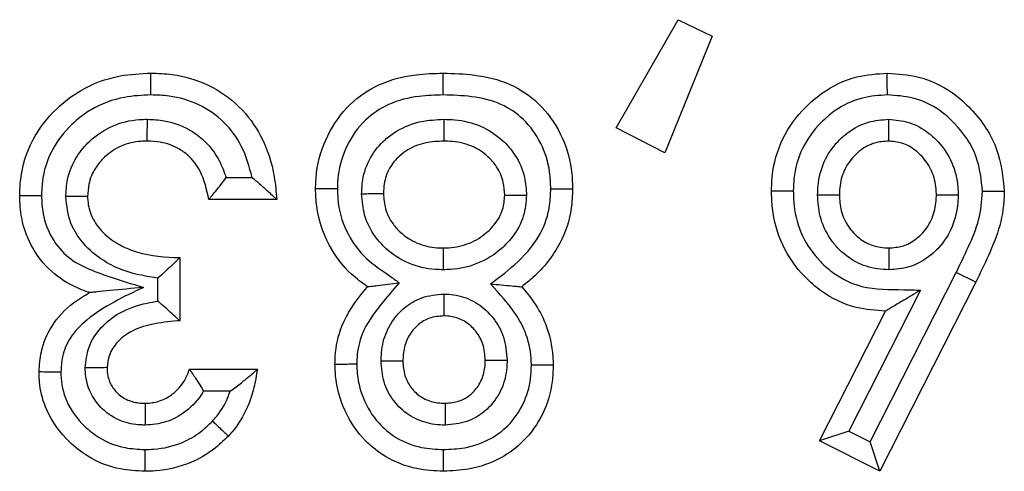
# Model space of a CAD drawing. Units: inches. Extents: x 0.5 to 8, y 0.3 to 10.7.
# Drawn here: x 2.5 to 2.6, y 5.3 to 5.4 of the extents above; entities that cross this region are included whole.
import ezdxf

# ---------------------------------------------------------------- set-up
doc = ezdxf.new("R2010")
doc.units = ezdxf.units.IN
doc.header["$MEASUREMENT"] = 0

msp = doc.modelspace()

# ---------------------------------------------------------------- linework, layer by layer
at = {"color": 7, "linetype": 'Continuous', "lineweight": 25}
for p, q in [((2.534612, 5.362151), (2.53745, 5.367104)), ((2.53745, 5.367104), (2.539015, 5.366342)), ((2.539015, 5.366342), (2.536838, 5.361)), ((2.536838, 5.361), (2.534612, 5.362151)), ((2.51671, 5.359868), (2.517903, 5.359868)), ((2.519032, 5.358868), (2.515916, 5.358868)), ((2.51458, 5.356197), (2.51458, 5.353304)), ((2.51358, 5.354204), (2.51358, 5.355257)), ((2.546263, 5.347747), (2.550213, 5.355511)), ((2.551111, 5.355071), (2.550213, 5.355511)), ((2.548579, 5.354708), (2.545289, 5.348241)), ((2.551111, 5.355071), (2.546701, 5.346404)), ((2.543943, 5.347802), (2.546969, 5.353749)), ((2.515026, 5.351078), (2.518142, 5.351078)), ((2.516897, 5.350078), (2.515674, 5.350078)), ((2.545289, 5.348241), (2.543943, 5.347802)), ((2.545289, 5.348241), (2.546263, 5.347747)), ((2.546701, 5.346404), (2.543943, 5.347802)), ((2.546701, 5.346404), (2.546263, 5.347747))]:
    msp.add_line(p, q, dxfattribs=at)
for points, knots in [([(2.507235, 5.359035), (2.507244, 5.359288), (2.507274, 5.360164), (2.50773, 5.361614), (2.508778, 5.362967), (2.510145, 5.364011), (2.511659, 5.364579), (2.512782, 5.364633), (2.513255, 5.364655)], [0, 0, 0, 0, 0.082797, 0.286419, 0.484283, 0.633048, 0.845336, 1, 1, 1, 1]), ([(2.513254, 5.363655), (2.513254, 5.363693), (2.513254, 5.363767), (2.513255, 5.36395), (2.513255, 5.364196), (2.513255, 5.36445), (2.513255, 5.364622), (2.513255, 5.364644), (2.513255, 5.364655)], [0, 0, 0, 0, 0.071973, 0.141558, 0.356211, 0.570821, 0.78541, 1, 1, 1, 1]), ([(2.513255, 5.364655), (2.513583, 5.364644), (2.514481, 5.364612), (2.515932, 5.36419), (2.517354, 5.363193), (2.518426, 5.361726), (2.518915, 5.360218), (2.519002, 5.359216), (2.519032, 5.358868)], [0, 0, 0, 0, 0.107725, 0.295583, 0.488304, 0.668795, 0.885179, 1, 1, 1, 1]), ([(2.520813, 5.359348), (2.520822, 5.359599), (2.520852, 5.360436), (2.521293, 5.361825), (2.522295, 5.363261), (2.523749, 5.364233), (2.525262, 5.364612), (2.526255, 5.364643), (2.526669, 5.364655)], [0, 0, 0, 0, 0.084431, 0.282636, 0.481853, 0.664827, 0.860147, 1, 1, 1, 1]), ([(2.52667, 5.363655), (2.52667, 5.363701), (2.52667, 5.363775), (2.52667, 5.363957), (2.526669, 5.364196), (2.526669, 5.36445), (2.526669, 5.364622), (2.526669, 5.364644), (2.526669, 5.364655)], [0, 0, 0, 0, 0.086915, 0.14147, 0.356123, 0.570755, 0.785377, 1, 1, 1, 1]), ([(2.526669, 5.364655), (2.527148, 5.364641), (2.528186, 5.36461), (2.529733, 5.364245), (2.531135, 5.363297), (2.532115, 5.361924), (2.532565, 5.360525), (2.532598, 5.359655), (2.532609, 5.359348)], [0, 0, 0, 0, 0.159405, 0.346005, 0.520353, 0.710718, 0.897943, 1, 1, 1, 1]), ([(2.541735, 5.359251), (2.541742, 5.359474), (2.541766, 5.360296), (2.542162, 5.361688), (2.543076, 5.362931), (2.544221, 5.363919), (2.54551, 5.364551), (2.546578, 5.364624), (2.547049, 5.364655)], [0, 0, 0, 0, 0.079779, 0.293368, 0.503676, 0.620162, 0.832534, 1, 1, 1, 1]), ([(2.547052, 5.363655), (2.547052, 5.363691), (2.547051, 5.363764), (2.547051, 5.363948), (2.54705, 5.364196), (2.54705, 5.36445), (2.547049, 5.364622), (2.547049, 5.364644), (2.547049, 5.364655)], [0, 0, 0, 0, 0.0678057, 0.1415967, 0.3562519, 0.5708518, 0.7854254, 1, 1, 1, 1]), ([(2.547049, 5.364655), (2.54753, 5.364623), (2.548585, 5.364552), (2.549917, 5.363917), (2.551168, 5.362795), (2.55221, 5.361283), (2.552352, 5.359886), (2.552419, 5.359227)], [0, 0, 0, 0, 0.170297, 0.373872, 0.507685, 0.767307, 1, 1, 1, 1]), ([(2.513254, 5.363655), (2.512846, 5.363637), (2.511897, 5.363593), (2.510626, 5.363119), (2.509498, 5.362254), (2.50864, 5.361153), (2.508266, 5.359963), (2.508243, 5.359247), (2.508236, 5.359031)], [0, 0, 0, 0, 0.160558, 0.373766, 0.521131, 0.717557, 0.914919, 1, 1, 1, 1]), ([(2.517903, 5.359868), (2.517769, 5.360364), (2.517516, 5.361294), (2.516641, 5.362463), (2.515487, 5.363277), (2.514287, 5.36362), (2.513535, 5.363646), (2.513254, 5.363655)], [0, 0, 0, 0, 0.233681, 0.438814, 0.655215, 0.871119, 1, 1, 1, 1]), ([(2.52667, 5.363655), (2.526301, 5.363644), (2.525448, 5.363619), (2.524184, 5.363313), (2.523005, 5.362528), (2.522206, 5.361373), (2.521844, 5.360243), (2.52182, 5.359557), (2.521813, 5.359347)], [0, 0, 0, 0, 0.151283, 0.349435, 0.523745, 0.719145, 0.914031, 1, 1, 1, 1]), ([(2.531609, 5.359349), (2.531599, 5.359608), (2.531574, 5.360324), (2.531208, 5.361463), (2.530429, 5.362561), (2.529302, 5.363324), (2.528004, 5.363616), (2.527105, 5.363642), (2.52667, 5.363655)], [0, 0, 0, 0, 0.10433, 0.288206, 0.472674, 0.637305, 0.82461, 1, 1, 1, 1]), ([(2.547052, 5.363655), (2.546667, 5.36363), (2.545805, 5.363574), (2.544757, 5.363062), (2.543829, 5.362257), (2.54308, 5.361247), (2.54276, 5.36011), (2.542741, 5.359439), (2.542735, 5.359251)], [0, 0, 0, 0, 0.167914, 0.37662, 0.495116, 0.70597, 0.917568, 1, 1, 1, 1]), ([(2.551419, 5.359223), (2.551365, 5.359761), (2.551251, 5.360909), (2.550389, 5.362146), (2.549374, 5.363061), (2.548297, 5.363573), (2.547446, 5.363629), (2.547052, 5.363655)], [0, 0, 0, 0, 0.232847, 0.496276, 0.630459, 0.828614, 1, 1, 1, 1]), ([(2.509351, 5.358995), (2.509366, 5.359256), (2.509403, 5.359897), (2.50978, 5.360794), (2.510495, 5.361646), (2.511466, 5.362295), (2.512425, 5.362527), (2.512971, 5.362537), (2.513098, 5.36254)], [0, 0, 0, 0, 0.13649, 0.334728, 0.495071, 0.714292, 0.933724, 1, 1, 1, 1]), ([(2.513085, 5.361539), (2.513085, 5.36155), (2.513085, 5.361572), (2.513088, 5.361745), (2.513091, 5.361998), (2.513094, 5.362251), (2.513097, 5.362435), (2.513098, 5.362509), (2.513098, 5.36254)], [0, 0, 0, 0, 0.214526, 0.42905, 0.643619, 0.858281, 0.940349, 1, 1, 1, 1]), ([(2.513098, 5.36254), (2.513355, 5.362527), (2.514013, 5.362495), (2.514892, 5.362178), (2.515778, 5.361553), (2.516378, 5.360779), (2.516617, 5.360124), (2.51671, 5.359868)], [0, 0, 0, 0, 0.15997, 0.408523, 0.567084, 0.83133, 1, 1, 1, 1]), ([(2.522928, 5.359127), (2.522937, 5.359338), (2.522961, 5.35991), (2.523281, 5.360809), (2.523883, 5.361544), (2.524675, 5.362122), (2.525596, 5.362483), (2.52635, 5.362522), (2.526699, 5.362539)], [0, 0, 0, 0, 0.1111723, 0.3010305, 0.4907532, 0.6033718, 0.8161746, 1, 1, 1, 1]), ([(2.526699, 5.362539), (2.526699, 5.362497), (2.526699, 5.362423), (2.526699, 5.36224), (2.5267, 5.361999), (2.5267, 5.361745), (2.5267, 5.361572), (2.5267, 5.36155), (2.526701, 5.361539)], [0, 0, 0, 0, 0.080836, 0.1415, 0.356152, 0.570777, 0.785388, 1, 1, 1, 1]), ([(2.526699, 5.362539), (2.526867, 5.362535), (2.527439, 5.362519), (2.528408, 5.362285), (2.529348, 5.361675), (2.530046, 5.360858), (2.530436, 5.35998), (2.530476, 5.359331), (2.530493, 5.359057)], [0, 0, 0, 0, 0.087827, 0.299469, 0.511487, 0.661757, 0.8569, 1, 1, 1, 1]), ([(2.54385, 5.359071), (2.543856, 5.359213), (2.543876, 5.359731), (2.544097, 5.360618), (2.544644, 5.36142), (2.545338, 5.362042), (2.546126, 5.362462), (2.546797, 5.362516), (2.547109, 5.362541)], [0, 0, 0, 0, 0.080516, 0.294567, 0.508737, 0.620494, 0.823567, 1, 1, 1, 1]), ([(2.547109, 5.362541), (2.547109, 5.362519), (2.547109, 5.362444), (2.547109, 5.362259), (2.547109, 5.361998), (2.547108, 5.361745), (2.547108, 5.361572), (2.547108, 5.36155), (2.547108, 5.361539)], [0, 0, 0, 0, 0.042517, 0.142593, 0.357298, 0.571644, 0.785819, 1, 1, 1, 1]), ([(2.547109, 5.362541), (2.547421, 5.362513), (2.548087, 5.362453), (2.548853, 5.362016), (2.54953, 5.361385), (2.550075, 5.360575), (2.550277, 5.359697), (2.550299, 5.359196), (2.550304, 5.359077)], [0, 0, 0, 0, 0.178857, 0.381332, 0.491755, 0.711483, 0.931444, 1, 1, 1, 1]), ([(2.513085, 5.361539), (2.512988, 5.361537), (2.512583, 5.36153), (2.511875, 5.361361), (2.511168, 5.360887), (2.510654, 5.360279), (2.510388, 5.359643), (2.510362, 5.359192), (2.510351, 5.359004)], [0, 0, 0, 0, 0.070397, 0.292722, 0.514681, 0.674244, 0.864281, 1, 1, 1, 1]), ([(2.515916, 5.358868), (2.515818, 5.359315), (2.515655, 5.36006), (2.515069, 5.360828), (2.514434, 5.361275), (2.513782, 5.361509), (2.51329, 5.36153), (2.513085, 5.361539)], [0, 0, 0, 0, 0.316191, 0.526996, 0.656415, 0.856729, 1, 1, 1, 1]), ([(2.526701, 5.361539), (2.526421, 5.361526), (2.525846, 5.361499), (2.525154, 5.361232), (2.524593, 5.360822), (2.524172, 5.360315), (2.52395, 5.359688), (2.523935, 5.359287), (2.523929, 5.359136)], [0, 0, 0, 0, 0.203014, 0.418111, 0.527935, 0.70796, 0.889898, 1, 1, 1, 1]), ([(2.529493, 5.359067), (2.529481, 5.359261), (2.529453, 5.359714), (2.529179, 5.360331), (2.528684, 5.360907), (2.527997, 5.361355), (2.527272, 5.361524), (2.526833, 5.361536), (2.526701, 5.361539)], [0, 0, 0, 0, 0.139512, 0.325696, 0.473107, 0.683749, 0.904489, 1, 1, 1, 1]), ([(2.547108, 5.361539), (2.546893, 5.361523), (2.546436, 5.361488), (2.545895, 5.361198), (2.545416, 5.360766), (2.545026, 5.3602), (2.54487, 5.359563), (2.544855, 5.359184), (2.544851, 5.359074)], [0, 0, 0, 0, 0.17289, 0.367177, 0.480721, 0.693807, 0.910746, 1, 1, 1, 1]), ([(2.549303, 5.359074), (2.549299, 5.359167), (2.549283, 5.359533), (2.549141, 5.360167), (2.54875, 5.360743), (2.548279, 5.361183), (2.54776, 5.361484), (2.547316, 5.361522), (2.547108, 5.361539)], [0, 0, 0, 0, 0.076815, 0.300877, 0.523355, 0.636567, 0.830566, 1, 1, 1, 1]), ([(2.515916, 5.358868), (2.515922, 5.358876), (2.515936, 5.358892), (2.516042, 5.359019), (2.516224, 5.359239), (2.51646, 5.359534), (2.516631, 5.359761), (2.516706, 5.359862), (2.51671, 5.359868)], [0, 0, 0, 0, 0.156955, 0.313338, 0.522653, 0.78896, 0.986852, 1, 1, 1, 1]), ([(2.517903, 5.359868), (2.517909, 5.359864), (2.518054, 5.359745), (2.518334, 5.359508), (2.518672, 5.359202), (2.518891, 5.358999), (2.51901, 5.358889), (2.519025, 5.358875), (2.519032, 5.358868)], [0, 0, 0, 0, 0.011649, 0.28311, 0.551454, 0.738797, 0.869058, 1, 1, 1, 1]), ([(2.523191, 5.354862), (2.522943, 5.355044), (2.522233, 5.355562), (2.521331, 5.356791), (2.520856, 5.358198), (2.520823, 5.359082), (2.520813, 5.359348)], [0, 0, 0, 0, 0.174778, 0.498223, 0.84854, 1, 1, 1, 1]), ([(2.521813, 5.359347), (2.521783, 5.359347), (2.521709, 5.359347), (2.521525, 5.359347), (2.521272, 5.359348), (2.521018, 5.359348), (2.520846, 5.359348), (2.520824, 5.359348), (2.520813, 5.359348)], [0, 0, 0, 0, 0.05788, 0.141755, 0.356418, 0.570978, 0.785488, 1, 1, 1, 1]), ([(2.521813, 5.359347), (2.521821, 5.359127), (2.521848, 5.358404), (2.522232, 5.357259), (2.523082, 5.356117), (2.523994, 5.355522), (2.524499, 5.355158), (2.524649, 5.35505)], [0, 0, 0, 0, 0.122004, 0.400525, 0.65447, 0.897017, 1, 1, 1, 1]), ([(2.528838, 5.354994), (2.529277, 5.355322), (2.530156, 5.355979), (2.531175, 5.357185), (2.53157, 5.358402), (2.531599, 5.359102), (2.531609, 5.359349)], [0, 0, 0, 0, 0.305149, 0.610609, 0.862344, 1, 1, 1, 1]), ([(2.532609, 5.359348), (2.532597, 5.359052), (2.532561, 5.358195), (2.532072, 5.356712), (2.531142, 5.355554), (2.530447, 5.354999), (2.530276, 5.354862)], [0, 0, 0, 0, 0.169385, 0.490739, 0.874399, 1, 1, 1, 1]), ([(2.531609, 5.359349), (2.531638, 5.359349), (2.531712, 5.359349), (2.531896, 5.359349), (2.53215, 5.359349), (2.532404, 5.359349), (2.532576, 5.359348), (2.532598, 5.359348), (2.532609, 5.359348)], [0, 0, 0, 0, 0.0562288, 0.1417965, 0.356462, 0.571011, 0.7855045, 1, 1, 1, 1]), ([(2.546969, 5.353749), (2.546515, 5.353779), (2.545474, 5.353847), (2.544195, 5.354472), (2.543052, 5.355472), (2.542159, 5.356732), (2.54177, 5.358146), (2.541743, 5.35899), (2.541735, 5.359251)], [0, 0, 0, 0, 0.16074, 0.368836, 0.489741, 0.699977, 0.907272, 1, 1, 1, 1]), ([(2.542735, 5.359251), (2.542701, 5.359251), (2.542627, 5.359251), (2.542444, 5.359251), (2.542194, 5.359251), (2.541941, 5.359251), (2.541768, 5.359251), (2.541746, 5.359251), (2.541735, 5.359251)], [0, 0, 0, 0, 0.065207, 0.141628, 0.356284, 0.570876, 0.785438, 1, 1, 1, 1]), ([(2.542735, 5.359251), (2.542742, 5.359028), (2.542763, 5.358327), (2.543081, 5.357164), (2.543814, 5.356138), (2.544735, 5.355326), (2.546029, 5.354711), (2.547421, 5.354744), (2.548321, 5.354716), (2.548579, 5.354708)], [0, 0, 0, 0, 0.078932, 0.247904, 0.417, 0.516741, 0.680869, 0.908592, 1, 1, 1, 1]), ([(2.550213, 5.355511), (2.550402, 5.355906), (2.55078, 5.356696), (2.55131, 5.357911), (2.551383, 5.358787), (2.551419, 5.359223)], [0, 0, 0, 0, 0.334429, 0.669213, 1, 1, 1, 1]), ([(2.552419, 5.359227), (2.552418, 5.359203), (2.55241, 5.358681), (2.552271, 5.357665), (2.551717, 5.356328), (2.551308, 5.355479), (2.551111, 5.355071)], [0, 0, 0, 0, 0.016231, 0.356348, 0.690364, 1, 1, 1, 1]), ([(2.552419, 5.359227), (2.552408, 5.359227), (2.552386, 5.359226), (2.552213, 5.359226), (2.55196, 5.359225), (2.551713, 5.359224), (2.551529, 5.359223), (2.551455, 5.359223), (2.551419, 5.359223)], [0, 0, 0, 0, 0.214584, 0.429168, 0.643774, 0.858428, 0.929738, 1, 1, 1, 1]), ([(2.508236, 5.359031), (2.508203, 5.359031), (2.508129, 5.359032), (2.507945, 5.359032), (2.507695, 5.359033), (2.507441, 5.359034), (2.507268, 5.359035), (2.507246, 5.359035), (2.507235, 5.359035)], [0, 0, 0, 0, 0.063322, 0.141653, 0.356311, 0.570897, 0.785448, 1, 1, 1, 1]), ([(2.510449, 5.354594), (2.510422, 5.354603), (2.509956, 5.354755), (2.509062, 5.355179), (2.508268, 5.355956), (2.507658, 5.356903), (2.50729, 5.357846), (2.507251, 5.358694), (2.507235, 5.359035)], [0, 0, 0, 0, 0.0141985, 0.2506735, 0.4974191, 0.5678938, 0.8259808, 1, 1, 1, 1]), ([(2.508236, 5.359031), (2.508248, 5.358754), (2.508277, 5.358084), (2.508567, 5.357339), (2.509038, 5.356608), (2.509656, 5.355996), (2.511068, 5.35539), (2.512172, 5.355059), (2.512924, 5.354834)], [0, 0, 0, 0, 0.120146, 0.290754, 0.337872, 0.498423, 0.658306, 1, 1, 1, 1]), ([(2.510351, 5.359004), (2.51034, 5.359004), (2.510318, 5.359004), (2.510146, 5.359002), (2.509892, 5.359), (2.509644, 5.358997), (2.50946, 5.358996), (2.509386, 5.358995), (2.509351, 5.358995)], [0, 0, 0, 0, 0.214571, 0.429142, 0.64374, 0.858396, 0.932776, 1, 1, 1, 1]), ([(2.51358, 5.355257), (2.51307, 5.355339), (2.51225, 5.355471), (2.511117, 5.355992), (2.510218, 5.356699), (2.509488, 5.357748), (2.509397, 5.358579), (2.509351, 5.358995)], [0, 0, 0, 0, 0.249365, 0.40107, 0.599856, 0.799868, 1, 1, 1, 1]), ([(2.510351, 5.359004), (2.510352, 5.358975), (2.510361, 5.358686), (2.510473, 5.358104), (2.510974, 5.357377), (2.511654, 5.356845), (2.512767, 5.356347), (2.513762, 5.356214), (2.514495, 5.356199), (2.51458, 5.356197)], [0, 0, 0, 0, 0.0155424, 0.1542616, 0.3080026, 0.4760739, 0.6086604, 0.9544728, 1, 1, 1, 1]), ([(2.522928, 5.359127), (2.522961, 5.359128), (2.523035, 5.359128), (2.523219, 5.35913), (2.52347, 5.359132), (2.523723, 5.359134), (2.523896, 5.359136), (2.523918, 5.359136), (2.523929, 5.359136)], [0, 0, 0, 0, 0.0622851, 0.1416713, 0.3563306, 0.5709114, 0.7854551, 1, 1, 1, 1]), ([(2.526662, 5.355642), (2.526545, 5.355645), (2.526011, 5.355656), (2.525065, 5.355875), (2.524142, 5.356469), (2.523451, 5.357237), (2.523009, 5.358098), (2.522954, 5.358799), (2.522928, 5.359127)], [0, 0, 0, 0, 0.062126, 0.282408, 0.503068, 0.630375, 0.827223, 1, 1, 1, 1]), ([(2.523929, 5.359136), (2.523946, 5.358901), (2.523982, 5.358405), (2.524295, 5.357796), (2.524787, 5.357251), (2.52546, 5.356813), (2.526164, 5.356652), (2.526569, 5.356644), (2.526662, 5.356643)], [0, 0, 0, 0, 0.170979, 0.359391, 0.484694, 0.704356, 0.932279, 1, 1, 1, 1]), ([(2.526662, 5.356643), (2.526753, 5.356644), (2.527167, 5.356652), (2.527891, 5.356812), (2.528592, 5.357249), (2.529105, 5.357783), (2.529436, 5.358366), (2.529475, 5.358843), (2.529493, 5.359067)], [0, 0, 0, 0, 0.066171, 0.30121, 0.527786, 0.655335, 0.838041, 1, 1, 1, 1]), ([(2.530493, 5.359057), (2.530465, 5.358734), (2.530405, 5.358042), (2.529937, 5.357206), (2.529222, 5.356456), (2.528276, 5.35587), (2.527315, 5.355655), (2.526776, 5.355645), (2.526662, 5.355642)], [0, 0, 0, 0, 0.169553, 0.363961, 0.489991, 0.715351, 0.940077, 1, 1, 1, 1]), ([(2.529493, 5.359067), (2.529504, 5.359067), (2.529526, 5.359066), (2.529699, 5.359065), (2.529952, 5.359062), (2.530202, 5.35906), (2.530386, 5.359058), (2.53046, 5.359057), (2.530493, 5.359057)], [0, 0, 0, 0, 0.21456, 0.429118, 0.643708, 0.858366, 0.935217, 1, 1, 1, 1]), ([(2.54385, 5.359071), (2.543875, 5.359071), (2.54395, 5.359071), (2.544134, 5.359072), (2.544392, 5.359072), (2.544646, 5.359073), (2.544818, 5.359073), (2.54484, 5.359074), (2.544851, 5.359074)], [0, 0, 0, 0, 0.048557, 0.142105, 0.356787, 0.571257, 0.785627, 1, 1, 1, 1]), ([(2.547119, 5.355642), (2.546948, 5.355649), (2.546423, 5.355672), (2.545572, 5.355954), (2.544862, 5.356508), (2.5443, 5.35722), (2.543917, 5.35804), (2.543871, 5.358743), (2.54385, 5.359071)], [0, 0, 0, 0, 0.097714, 0.298447, 0.498833, 0.600833, 0.814001, 1, 1, 1, 1]), ([(2.544851, 5.359074), (2.544866, 5.358828), (2.544896, 5.358321), (2.545171, 5.357732), (2.545561, 5.357237), (2.546045, 5.356858), (2.54663, 5.356663), (2.546992, 5.356648), (2.547119, 5.356643)], [0, 0, 0, 0, 0.197623, 0.409208, 0.511764, 0.707556, 0.897288, 1, 1, 1, 1]), ([(2.550304, 5.359077), (2.5503, 5.358963), (2.550283, 5.358469), (2.550089, 5.357599), (2.549556, 5.356768), (2.54887, 5.356139), (2.548089, 5.355717), (2.547431, 5.355666), (2.547119, 5.355642)], [0, 0, 0, 0, 0.0661965, 0.2851469, 0.5041524, 0.6227375, 0.8210121, 1, 1, 1, 1]), ([(2.547119, 5.356643), (2.547331, 5.356657), (2.547774, 5.356689), (2.548303, 5.356977), (2.548775, 5.357411), (2.549152, 5.357997), (2.549287, 5.358623), (2.5493, 5.358984), (2.549303, 5.359074)], [0, 0, 0, 0, 0.173758, 0.363773, 0.481197, 0.702061, 0.925854, 1, 1, 1, 1]), ([(2.549303, 5.359074), (2.549314, 5.359074), (2.549336, 5.359074), (2.549508, 5.359074), (2.549762, 5.359075), (2.550019, 5.359076), (2.550203, 5.359077), (2.550277, 5.359077), (2.550304, 5.359077)], [0, 0, 0, 0, 0.21441, 0.428817, 0.64331, 0.857988, 0.949671, 1, 1, 1, 1]), ([(2.526662, 5.356643), (2.526662, 5.356632), (2.526662, 5.356609), (2.526662, 5.356437), (2.526662, 5.356183), (2.526662, 5.355942), (2.526662, 5.355759), (2.526662, 5.355685), (2.526662, 5.355642)], [0, 0, 0, 0, 0.2146122, 0.429224, 0.6438488, 0.8585011, 0.9189941, 1, 1, 1, 1]), ([(2.547119, 5.356643), (2.547119, 5.356632), (2.547119, 5.356609), (2.547119, 5.356437), (2.547119, 5.356184), (2.547119, 5.355926), (2.547119, 5.355741), (2.547119, 5.355667), (2.547119, 5.355642)], [0, 0, 0, 0, 0.214378, 0.428752, 0.643225, 0.857907, 0.95124, 1, 1, 1, 1]), ([(2.51458, 5.356197), (2.514573, 5.35619), (2.514559, 5.356176), (2.514441, 5.356061), (2.51423, 5.355855), (2.513931, 5.355572), (2.513695, 5.355359), (2.513586, 5.355262), (2.51358, 5.355257)], [0, 0, 0, 0, 0.143806, 0.286952, 0.488742, 0.764936, 0.987672, 1, 1, 1, 1]), ([(2.512924, 5.354834), (2.512005, 5.354405), (2.510751, 5.35382), (2.509542, 5.352607), (2.509173, 5.351738), (2.50914, 5.351185), (2.509126, 5.350948)], [0, 0, 0, 0, 0.522621, 0.713187, 0.876979, 1, 1, 1, 1]), ([(2.512924, 5.354834), (2.512915, 5.354833), (2.512392, 5.354783), (2.51165, 5.354711), (2.510875, 5.354636), (2.510585, 5.354607), (2.510467, 5.354596), (2.510454, 5.354595), (2.510449, 5.354594)], [0, 0, 0, 0, 0.009355, 0.552338, 0.775583, 0.882849, 0.947832, 1, 1, 1, 1]), ([(2.521703, 5.351318), (2.521706, 5.351436), (2.521721, 5.352028), (2.521982, 5.353259), (2.522683, 5.354253), (2.523142, 5.354802), (2.523191, 5.354862)], [0, 0, 0, 0, 0.090384, 0.452488, 0.940603, 1, 1, 1, 1]), ([(2.524649, 5.35505), (2.524369, 5.354719), (2.523743, 5.353982), (2.522928, 5.352888), (2.522718, 5.351885), (2.522706, 5.351421), (2.522703, 5.351324)], [0, 0, 0, 0, 0.302933, 0.676236, 0.93271, 1, 1, 1, 1]), ([(2.523191, 5.354862), (2.523201, 5.354863), (2.523221, 5.354866), (2.523383, 5.354887), (2.523681, 5.354925), (2.524121, 5.354982), (2.524471, 5.355027), (2.524642, 5.355049), (2.524649, 5.35505)], [0, 0, 0, 0, 0.1335642, 0.2664293, 0.4585952, 0.73496, 0.9882327, 1, 1, 1, 1]), ([(2.530718, 5.351269), (2.530715, 5.351376), (2.5307, 5.351894), (2.530516, 5.352704), (2.529881, 5.353873), (2.529258, 5.354542), (2.528838, 5.354994)], [0, 0, 0, 0, 0.075056, 0.363145, 0.570112, 1, 1, 1, 1]), ([(2.528838, 5.354994), (2.528846, 5.354993), (2.529011, 5.354978), (2.529353, 5.354946), (2.529786, 5.354907), (2.530083, 5.35488), (2.530246, 5.354865), (2.530266, 5.354863), (2.530276, 5.354862)], [0, 0, 0, 0, 0.011891, 0.258753, 0.533502, 0.727693, 0.863507, 1, 1, 1, 1]), ([(2.530276, 5.354862), (2.530476, 5.354623), (2.530908, 5.354105), (2.531465, 5.353042), (2.531696, 5.352042), (2.531715, 5.351398), (2.531719, 5.351269)], [0, 0, 0, 0, 0.236043, 0.51084, 0.902796, 1, 1, 1, 1]), ([(2.548579, 5.354708), (2.548572, 5.354704), (2.548311, 5.354548), (2.547871, 5.354286), (2.547372, 5.353989), (2.547109, 5.353832), (2.546988, 5.353761), (2.546975, 5.353753), (2.546969, 5.353749)], [0, 0, 0, 0, 0.01048, 0.396772, 0.663921, 0.81628, 0.917212, 1, 1, 1, 1]), ([(2.508126, 5.350956), (2.508145, 5.351267), (2.508191, 5.352004), (2.508689, 5.353149), (2.509519, 5.354059), (2.510194, 5.354448), (2.510449, 5.354594)], [0, 0, 0, 0, 0.205094, 0.485952, 0.806327, 1, 1, 1, 1]), ([(2.523818, 5.351466), (2.523823, 5.351592), (2.523843, 5.352047), (2.524021, 5.352827), (2.524465, 5.353498), (2.525018, 5.354024), (2.525704, 5.354439), (2.526358, 5.354497), (2.526703, 5.354528)], [0, 0, 0, 0, 0.080821, 0.2918419, 0.5030633, 0.584238, 0.7806209, 1, 1, 1, 1]), ([(2.526703, 5.354528), (2.526703, 5.354502), (2.526703, 5.354428), (2.526703, 5.354243), (2.526704, 5.353986), (2.526704, 5.353732), (2.526704, 5.35356), (2.526704, 5.353538), (2.526704, 5.353527)], [0, 0, 0, 0, 0.049106, 0.142074, 0.356755, 0.571233, 0.785615, 1, 1, 1, 1]), ([(2.526703, 5.354528), (2.526852, 5.354521), (2.527315, 5.354501), (2.528069, 5.354249), (2.528642, 5.3538), (2.529119, 5.353246), (2.529515, 5.352549), (2.529574, 5.351855), (2.529604, 5.351496)], [0, 0, 0, 0, 0.095988, 0.298199, 0.499964, 0.555786, 0.770147, 1, 1, 1, 1]), ([(2.510241, 5.351148), (2.510276, 5.351468), (2.510351, 5.352145), (2.510942, 5.353031), (2.511862, 5.353759), (2.512803, 5.35408), (2.513414, 5.354177), (2.51358, 5.354204)], [0, 0, 0, 0, 0.193396, 0.409014, 0.624117, 0.897699, 1, 1, 1, 1]), ([(2.51458, 5.353304), (2.514573, 5.353311), (2.514558, 5.353324), (2.514437, 5.353436), (2.514222, 5.353632), (2.513925, 5.353902), (2.513694, 5.354106), (2.513586, 5.354199), (2.51358, 5.354204)], [0, 0, 0, 0, 0.148089, 0.295562, 0.49831, 0.768869, 0.987503, 1, 1, 1, 1]), ([(2.526704, 5.353527), (2.526476, 5.353508), (2.526053, 5.353475), (2.525609, 5.353206), (2.525252, 5.352865), (2.524954, 5.352417), (2.524837, 5.351883), (2.524823, 5.351563), (2.524819, 5.351468)], [0, 0, 0, 0, 0.217103, 0.403144, 0.483771, 0.69176, 0.908052, 1, 1, 1, 1]), ([(2.528603, 5.351492), (2.528584, 5.351743), (2.528547, 5.352215), (2.528279, 5.352689), (2.527964, 5.353054), (2.527598, 5.353345), (2.527108, 5.35351), (2.526808, 5.353522), (2.526704, 5.353527)], [0, 0, 0, 0, 0.2415732, 0.4540893, 0.5113159, 0.7095062, 0.8990414, 1, 1, 1, 1]), ([(2.51458, 5.353304), (2.514541, 5.353301), (2.514109, 5.353264), (2.51333, 5.353187), (2.512369, 5.352878), (2.511709, 5.35236), (2.511313, 5.351781), (2.511264, 5.35135), (2.511242, 5.351155)], [0, 0, 0, 0, 0.026986, 0.297702, 0.536635, 0.705505, 0.867007, 1, 1, 1, 1]), ([(2.511242, 5.351155), (2.511231, 5.351155), (2.511209, 5.351154), (2.511036, 5.351153), (2.510783, 5.351152), (2.510525, 5.35115), (2.51034, 5.351149), (2.510266, 5.351148), (2.510241, 5.351148)], [0, 0, 0, 0, 0.214367, 0.42873, 0.643196, 0.857879, 0.951722, 1, 1, 1, 1]), ([(2.513, 5.348519), (2.512928, 5.348522), (2.512558, 5.348534), (2.511845, 5.348666), (2.511045, 5.349177), (2.510485, 5.349911), (2.510269, 5.350595), (2.510248, 5.351013), (2.510241, 5.351148)], [0, 0, 0, 0, 0.05134, 0.262154, 0.504069, 0.704175, 0.904595, 1, 1, 1, 1]), ([(2.511242, 5.351155), (2.511246, 5.351062), (2.511259, 5.350801), (2.511391, 5.350377), (2.511734, 5.349931), (2.512237, 5.349609), (2.512697, 5.34953), (2.512943, 5.349522), (2.512995, 5.34952)], [0, 0, 0, 0, 0.103915, 0.292426, 0.486, 0.724398, 0.942054, 1, 1, 1, 1]), ([(2.512995, 5.34952), (2.513005, 5.349521), (2.513215, 5.349531), (2.513669, 5.349586), (2.514301, 5.349941), (2.514793, 5.350466), (2.514958, 5.350899), (2.515026, 5.351078)], [0, 0, 0, 0, 0.011237, 0.230912, 0.494797, 0.790797, 1, 1, 1, 1]), ([(2.515026, 5.351078), (2.515032, 5.35107), (2.515044, 5.351053), (2.515135, 5.350925), (2.515271, 5.35073), (2.515455, 5.350452), (2.515596, 5.350216), (2.51567, 5.350085), (2.515674, 5.350078)], [0, 0, 0, 0, 0.169875, 0.339249, 0.520848, 0.737057, 0.985585, 1, 1, 1, 1]), ([(2.518142, 5.351078), (2.518097, 5.350798), (2.518003, 5.350211), (2.517668, 5.34921), (2.517225, 5.348471), (2.516863, 5.348076), (2.51681, 5.348018)], [0, 0, 0, 0, 0.251104, 0.525462, 0.930368, 1, 1, 1, 1]), ([(2.516897, 5.350078), (2.516903, 5.350083), (2.517078, 5.350208), (2.517394, 5.350449), (2.51777, 5.350756), (2.517997, 5.350953), (2.518119, 5.351059), (2.518134, 5.351072), (2.518142, 5.351078)], [0, 0, 0, 0, 0.011393, 0.312364, 0.575305, 0.754177, 0.876739, 1, 1, 1, 1]), ([(2.521703, 5.351318), (2.521714, 5.351318), (2.521736, 5.351318), (2.521908, 5.351319), (2.522162, 5.351321), (2.522416, 5.351323), (2.5226, 5.351324), (2.522674, 5.351324), (2.522703, 5.351324)], [0, 0, 0, 0, 0.214502, 0.429003, 0.643556, 0.85822, 0.943174, 1, 1, 1, 1]), ([(2.526687, 5.346404), (2.526276, 5.346424), (2.525348, 5.346471), (2.524097, 5.346962), (2.522937, 5.347868), (2.522085, 5.349139), (2.521736, 5.350408), (2.521709, 5.351141), (2.521703, 5.351318)], [0, 0, 0, 0, 0.15761, 0.355759, 0.504344, 0.718178, 0.931805, 1, 1, 1, 1]), ([(2.522703, 5.351324), (2.522709, 5.351174), (2.52273, 5.350582), (2.523011, 5.349565), (2.523681, 5.34856), (2.524596, 5.347844), (2.525596, 5.347455), (2.526346, 5.34742), (2.526687, 5.347404)], [0, 0, 0, 0, 0.072147, 0.284276, 0.4968, 0.640533, 0.836861, 1, 1, 1, 1]), ([(2.523818, 5.351466), (2.523842, 5.351466), (2.523917, 5.351466), (2.524101, 5.351466), (2.52436, 5.351467), (2.524614, 5.351467), (2.524786, 5.351468), (2.524808, 5.351468), (2.524819, 5.351468)], [0, 0, 0, 0, 0.047093, 0.142195, 0.356881, 0.571329, 0.785662, 1, 1, 1, 1]), ([(2.526763, 5.348519), (2.526603, 5.348526), (2.526134, 5.348548), (2.525372, 5.34877), (2.524749, 5.349219), (2.524262, 5.349795), (2.523889, 5.350496), (2.523842, 5.351138), (2.523818, 5.351466)], [0, 0, 0, 0, 0.103204, 0.302933, 0.502732, 0.587724, 0.790034, 1, 1, 1, 1]), ([(2.524819, 5.351468), (2.524834, 5.351239), (2.524862, 5.350807), (2.52511, 5.350342), (2.525423, 5.349972), (2.525823, 5.349684), (2.526328, 5.34954), (2.526645, 5.349525), (2.526763, 5.34952)], [0, 0, 0, 0, 0.2206499, 0.4164456, 0.4989053, 0.6910702, 0.8855591, 1, 1, 1, 1]), ([(2.531719, 5.351269), (2.53171, 5.351018), (2.531683, 5.350258), (2.531302, 5.349008), (2.530464, 5.347802), (2.52927, 5.346919), (2.527989, 5.346464), (2.52707, 5.346422), (2.526687, 5.346404)], [0, 0, 0, 0, 0.096182, 0.291083, 0.490902, 0.648103, 0.853455, 1, 1, 1, 1]), ([(2.526687, 5.347404), (2.527007, 5.347418), (2.527758, 5.347451), (2.528791, 5.347813), (2.529733, 5.348508), (2.530388, 5.349457), (2.530691, 5.350449), (2.530712, 5.351061), (2.530718, 5.351269)], [0, 0, 0, 0, 0.153239, 0.358989, 0.512696, 0.707052, 0.900567, 1, 1, 1, 1]), ([(2.529604, 5.351496), (2.5296, 5.351385), (2.529585, 5.350948), (2.529407, 5.350191), (2.528969, 5.349524), (2.528419, 5.349005), (2.527738, 5.348608), (2.527099, 5.34855), (2.526763, 5.348519)], [0, 0, 0, 0, 0.072787, 0.286353, 0.499845, 0.583788, 0.781596, 1, 1, 1, 1]), ([(2.526763, 5.34952), (2.526983, 5.349539), (2.527394, 5.349574), (2.527832, 5.349826), (2.528185, 5.350161), (2.528473, 5.350599), (2.528589, 5.35111), (2.5286, 5.351409), (2.528603, 5.351492)], [0, 0, 0, 0, 0.217471, 0.406697, 0.487974, 0.70192, 0.917222, 1, 1, 1, 1]), ([(2.528603, 5.351492), (2.528614, 5.351492), (2.528636, 5.351492), (2.528808, 5.351493), (2.529062, 5.351494), (2.529319, 5.351495), (2.529504, 5.351496), (2.529578, 5.351496), (2.529604, 5.351496)], [0, 0, 0, 0, 0.214396, 0.428788, 0.643273, 0.857952, 0.950397, 1, 1, 1, 1]), ([(2.531719, 5.351269), (2.531708, 5.351269), (2.531686, 5.351269), (2.531513, 5.351269), (2.53126, 5.351269), (2.531007, 5.351269), (2.530823, 5.351269), (2.530749, 5.351269), (2.530718, 5.351269)], [0, 0, 0, 0, 0.214517, 0.429031, 0.643594, 0.858256, 0.941635, 1, 1, 1, 1]), ([(2.509126, 5.350948), (2.509096, 5.350949), (2.509022, 5.350949), (2.508838, 5.350951), (2.508585, 5.350953), (2.508331, 5.350955), (2.508159, 5.350956), (2.508137, 5.350956), (2.508126, 5.350956)], [0, 0, 0, 0, 0.058464, 0.14174, 0.356402, 0.570965, 0.785482, 1, 1, 1, 1]), ([(2.512974, 5.346404), (2.512601, 5.346423), (2.511692, 5.34647), (2.510483, 5.34695), (2.509305, 5.347876), (2.508478, 5.348997), (2.50817, 5.350115), (2.508131, 5.350708), (2.508127, 5.350905), (2.508126, 5.350956)], [0, 0, 0, 0, 0.151399, 0.369203, 0.514525, 0.758556, 0.919897, 0.978936, 1, 1, 1, 1]), ([(2.509126, 5.350948), (2.509127, 5.35091), (2.509136, 5.350459), (2.509323, 5.349528), (2.510048, 5.348571), (2.510973, 5.347836), (2.511941, 5.347455), (2.512671, 5.347419), (2.512975, 5.347404)], [0, 0, 0, 0, 0.0200649, 0.2334794, 0.4771949, 0.6228224, 0.8430275, 1, 1, 1, 1]), ([(2.515674, 5.350078), (2.515664, 5.350062), (2.515454, 5.349712), (2.51493, 5.349137), (2.513982, 5.348607), (2.513313, 5.348547), (2.513, 5.348519)], [0, 0, 0, 0, 0.017305, 0.380643, 0.709741, 1, 1, 1, 1]), ([(2.516085, 5.348707), (2.516128, 5.348754), (2.516412, 5.349064), (2.516694, 5.349531), (2.516857, 5.349972), (2.516897, 5.350078)], [0, 0, 0, 0, 0.119803, 0.787197, 1, 1, 1, 1]), ([(2.512995, 5.34952), (2.512995, 5.349509), (2.512995, 5.349487), (2.512996, 5.349315), (2.512997, 5.349061), (2.512999, 5.348804), (2.513, 5.348619), (2.513, 5.348545), (2.513, 5.348519)], [0, 0, 0, 0, 0.214397, 0.42879, 0.643276, 0.857955, 0.950337, 1, 1, 1, 1]), ([(2.526763, 5.34952), (2.526763, 5.349509), (2.526763, 5.349487), (2.526763, 5.349315), (2.526763, 5.349061), (2.526763, 5.348803), (2.526763, 5.348618), (2.526763, 5.348544), (2.526763, 5.348519)], [0, 0, 0, 0, 0.214351, 0.428698, 0.643154, 0.857839, 0.952387, 1, 1, 1, 1]), ([(2.512975, 5.347404), (2.513115, 5.347407), (2.513702, 5.347419), (2.514605, 5.347631), (2.5155, 5.348137), (2.515907, 5.348534), (2.516085, 5.348707)], [0, 0, 0, 0, 0.121299, 0.508571, 0.786427, 1, 1, 1, 1]), ([(2.516085, 5.348707), (2.516111, 5.348681), (2.516165, 5.34863), (2.516298, 5.348504), (2.516477, 5.348334), (2.516661, 5.348159), (2.516786, 5.348041), (2.516802, 5.348025), (2.51681, 5.348018)], [0, 0, 0, 0, 0.070943, 0.141566, 0.35622, 0.570827, 0.785413, 1, 1, 1, 1]), ([(2.51681, 5.348018), (2.516592, 5.347807), (2.516084, 5.347314), (2.514972, 5.346687), (2.513857, 5.346423), (2.513137, 5.346408), (2.512974, 5.346404)], [0, 0, 0, 0, 0.2122688, 0.4948541, 0.8851156, 1, 1, 1, 1]), ([(2.512975, 5.347404), (2.512975, 5.347368), (2.512975, 5.347294), (2.512974, 5.347111), (2.512974, 5.346863), (2.512974, 5.34661), (2.512974, 5.346437), (2.512974, 5.346415), (2.512974, 5.346404)], [0, 0, 0, 0, 0.068935, 0.1415851, 0.3562397, 0.5708426, 0.7854209, 1, 1, 1, 1]), ([(2.526687, 5.346404), (2.526687, 5.346415), (2.526687, 5.346437), (2.526687, 5.34661), (2.526687, 5.346863), (2.526687, 5.347114), (2.526687, 5.347298), (2.526687, 5.347372), (2.526687, 5.347404)], [0, 0, 0, 0, 0.214544, 0.429087, 0.643668, 0.858327, 0.937908, 1, 1, 1, 1])]:
    msp.add_open_spline(points, degree=3, knots=knots, dxfattribs=at)

doc.saveas('drawing.dxf')
